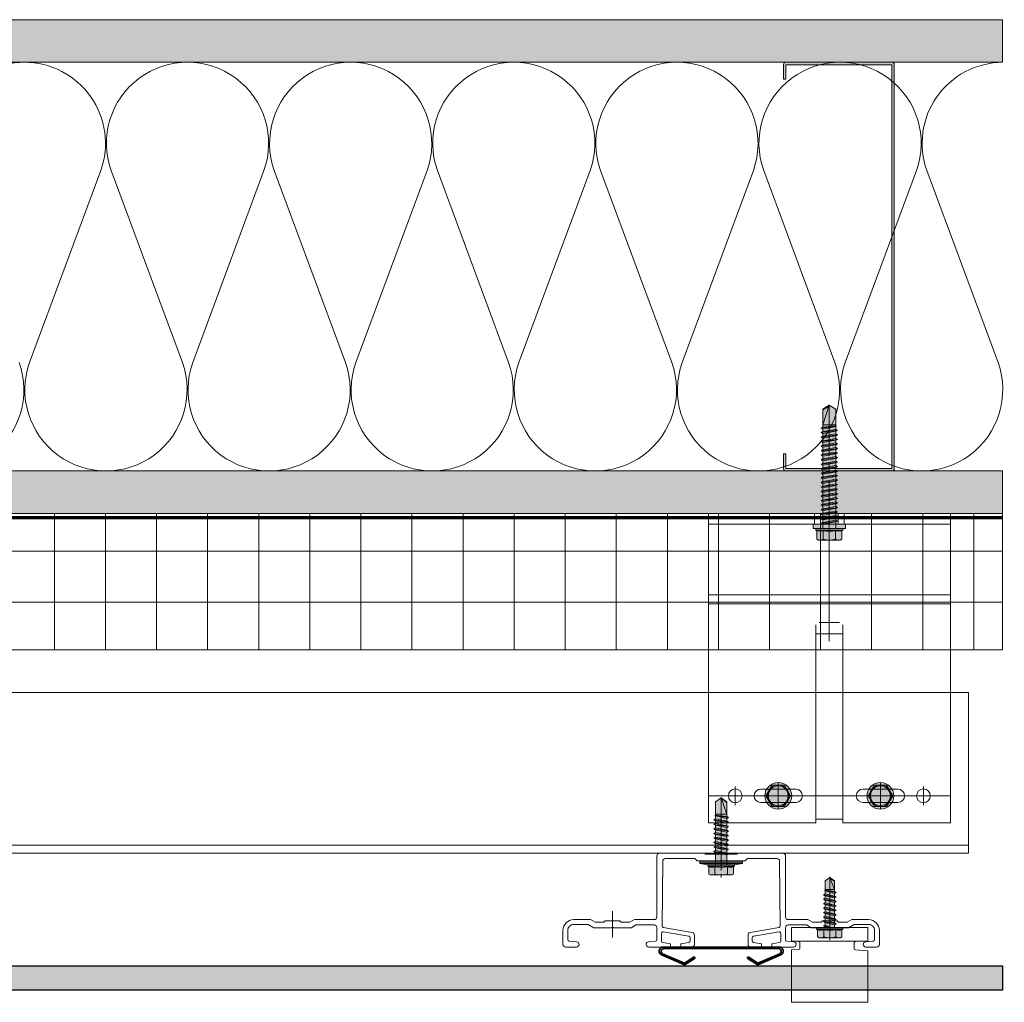
# Model space of a CAD drawing. Units: inches. Extents: x -661 to 522, y -265 to 291.
# Drawn here: x 116 to 131, y -12 to 2 of the extents above; entities that cross this region are included whole.
import ezdxf

# ---------------------------------------------------------------- set-up
doc = ezdxf.new("R2010")
doc.units = ezdxf.units.IN
doc.header["$MEASUREMENT"] = 0
for name, pattern in [('ACAD_ISO02W100', [15, 12, -3]), ('HIDDEN2', [0.1875, 0.125, -0.0625]), ('MITTE2', [28.575, 19.05, -3.175, 3.175, -3.175])]:
    doc.linetypes.add(name, pattern=pattern)
for name, color, linetype, lineweight in [('A-DETL', 3, 'Continuous', 5), ('A-DETL-GENF', 3, 'Continuous', 5), ('A-DETL-INSL', 8, 'Continuous', 5), ('A-ext-insulation', 252, 'Continuous', 5), ('A-WALL', 2, 'Continuous', 5), ('Allface-Accessories', 200, 'Continuous', 9), ('Allface-Alu-Profiles', 7, 'Continuous', 9), ('Allface-Alu-Profiles-hidden', 253, 'ACAD_ISO02W100', 9), ('Allface-Centerlines', 1, 'MITTE2', 9), ('Allface-Dimension', 94, 'Continuous', 9), ('Allface-Hatch', 121, 'Continuous', 9), ('Allface-Press profile', 7, 'Continuous', 35), ('barrier', 1, 'HIDDEN2', 5), ('Cladding', 190, 'Continuous', 30), ('HATCH', 8, 'Continuous', 5), ('hatch elevation', 190, 'Continuous', 30), ('I-WALL', 2, 'Continuous', 5)]:
    doc.layers.add(name, color=color, linetype=linetype, lineweight=lineweight)
doc.styles.add('Allface-dwg', font='arial.ttf')
pattern_1 = [(37.5, (3851.5393, -2440.03933), (-0.01574834, 0.481705942), [0, -0.38, 0, -0.425, 0, -0.40625]), (7.5, (3851.5393, -2440.03933), (0.44244418, 0.70553652), [0, -0.205, 0, -0.3425, 0, -0.13125]), (327.5, (3851.2318, -2440.03933), (0.778535465, 0.001414763), [0, -0.125, 0, -0.45, 0, -0.5875]), (317.5, (3851.2318, -2440.03933), (0.75153165, 0.21941889), [0, -0.0625, 0, -0.295, 0, -0.3375])]

# ---------------------------------------------------------------- blocks, each defined once
blk = doc.blocks.new('C Studs-Section - 6_-V30-Detail 106')
at = {"layer": 'A-DETL-GENF', "transparency": 33554559}
h = blk.add_hatch(color=256, dxfattribs=at)
h.dxf.hatch_style = 1
edge = h.paths.add_edge_path()
edge.add_line((-807.598, 418.721), (-809.16, 418.721))
edge.add_arc((-809.16, 418.69), 0.0313, 90, 180)
edge.add_line((-809.191, 418.69), (-809.191, 418.471))
edge.add_line((-809.191, 418.471), (-809.156, 418.471))
edge.add_line((-809.156, 418.471), (-809.156, 418.686))
edge.add_line((-809.156, 418.686), (-807.601, 418.686))
edge.add_line((-807.601, 418.686), (-807.601, 412.756))
edge.add_line((-807.601, 412.756), (-809.156, 412.756))
edge.add_line((-809.156, 412.756), (-809.156, 412.971))
edge.add_line((-809.156, 412.971), (-809.191, 412.971))
edge.add_line((-809.191, 412.971), (-809.191, 412.752))
edge.add_arc((-809.16, 412.752), 0.0313, 180, 270)
edge.add_line((-809.16, 412.721), (-807.598, 412.721))
edge.add_arc((-807.598, 412.752), 0.0313, 270, 360)
edge.add_line((-807.566, 412.752), (-807.566, 418.69))
edge.add_arc((-807.598, 418.69), 0.0312, 0, 90)
at = {"layer": 'A-DETL-GENF'}
blk.add_lwpolyline([(-807.598, 418.721), (-809.16, 418.721, 0.414214), (-809.191, 418.69), (-809.191, 418.471), (-809.156, 418.471), (-809.156, 418.686), (-807.601, 418.686), (-807.601, 412.756), (-809.156, 412.756), (-809.156, 412.971), (-809.191, 412.971), (-809.191, 412.752, 0.414214), (-809.16, 412.721), (-807.598, 412.721, 0.414214), (-807.566, 412.752), (-807.566, 418.69, 0.414214)], format="xyb", close=True, dxfattribs=at)
blk = doc.blocks.new('*U92')
at = {"layer": 'Allface-Alu-Profiles'}
for p, q in [((-44.507, 2.36), (-3.646, 2.36)), ((-44.507, 2.36), (-44.507, 0)), ((-44.507, 0), (-3.646, 0))]:
    blk.add_line(p, q, dxfattribs=at)
at = {"layer": 'Allface-Alu-Profiles-hidden', "linetype": 'Continuous'}
blk.add_line((-44.507, 0.12), (-3.646, 0.12), dxfattribs=at)
blk = doc.blocks.new('SLS60x46_fv')
at = {"transparency": 33554483}
h = blk.add_hatch(color=250, dxfattribs=at)
h.dxf.hatch_style = 1
h.paths.add_polyline_path([(-306.61, 157.79), (-307.18, 158.12), (-315.27, 158.12), (-315.85, 157.79), (-315.85, 154.62), (-316.23, 154.37), (-316.23, 153.82), (-317.23, 153.82), (-317.23, 152.22), (-313.62, 152.22), (-313.62, 151.37), (-314.22, 151.02), (-313.62, 150.67), (-313.62, 149.67), (-314.22, 149.33), (-313.62, 148.98), (-313.62, 147.98), (-314.22, 147.63), (-313.62, 147.29), (-313.62, 146.29), (-314.22, 145.94), (-313.62, 145.59), (-313.62, 144.59), (-314.22, 144.25), (-313.62, 143.9), (-313.62, 142.9), (-314.22, 142.56), (-313.62, 142.21), (-313.62, 141.21), (-314.22, 140.86), (-313.62, 140.52), (-313.62, 139.52), (-314.22, 139.17), (-313.62, 138.82), (-313.62, 137.82), (-314.22, 137.48), (-313.62, 137.13), (-313.62, 136.13), (-314.22, 135.78), (-313.62, 135.44), (-313.62, 134.44), (-314.22, 134.09), (-313.62, 133.75), (-313.62, 132.75), (-314.22, 132.4), (-313.62, 132.05), (-313.62, 131.05), (-314.22, 130.71), (-313.62, 130.36), (-313.62, 129.36), (-314.22, 129.01), (-313.62, 128.67), (-313.62, 127.67), (-314.22, 127.32), (-313.62, 126.97), (-313.62, 125.97), (-314.22, 125.63), (-313.62, 125.28), (-313.62, 124.28), (-314.22, 123.93), (-313.62, 123.59), (-313.62, 122.59), (-314.22, 122.24), (-313.62, 121.9), (-313.62, 120.9), (-314.22, 120.55), (-313.62, 120.2), (-313.62, 119.2), (-314.22, 118.86), (-313.62, 118.51), (-313.62, 117.51), (-314.22, 117.16), (-313.62, 116.82), (-313.62, 115.75), (-313.83, 115.63), (-313.62, 115.51), (-313.62, 115.2), (-313.62, 109.31), (-311.23, 107.82), (-308.82, 109.31), (-308.82, 116.05), (-308.22, 116.4), (-308.82, 116.74), (-308.82, 117.66), (-308.22, 118.01), (-308.82, 118.36), (-308.82, 119.36), (-308.22, 119.7), (-308.82, 120.05), (-308.82, 121.05), (-308.22, 121.4), (-308.82, 121.74), (-308.82, 122.74), (-308.22, 123.09), (-308.82, 123.43), (-308.82, 124.43), (-308.22, 124.78), (-308.82, 125.13), (-308.82, 126.13), (-308.22, 126.47), (-308.82, 126.82), (-308.82, 127.82), (-308.22, 128.17), (-308.82, 128.51), (-308.82, 129.51), (-308.22, 129.86), (-308.82, 130.21), (-308.82, 131.21), (-308.22, 131.55), (-308.82, 131.9), (-308.82, 132.9), (-308.22, 133.25), (-308.82, 133.59), (-308.82, 134.59), (-308.22, 134.94), (-308.82, 135.28), (-308.82, 136.28), (-308.22, 136.63), (-308.82, 136.98), (-308.82, 137.98), (-308.22, 138.32), (-308.82, 138.67), (-308.82, 139.67), (-308.22, 140.02), (-308.82, 140.36), (-308.82, 141.36), (-308.22, 141.71), (-308.82, 142.06), (-308.82, 143.06), (-308.22, 143.4), (-308.82, 143.75), (-308.82, 144.75), (-308.22, 145.09), (-308.82, 145.44), (-308.82, 146.44), (-308.22, 146.79), (-308.82, 147.13), (-308.82, 148.13), (-308.22, 148.48), (-308.82, 148.83), (-308.82, 149.83), (-308.22, 150.17), (-308.82, 150.52), (-308.82, 151.52), (-308.22, 151.87), (-308.83, 152.22), (-305.23, 152.22), (-305.23, 153.82), (-306.23, 153.82), (-306.23, 154.37), (-306.61, 154.62)])
for p, q in [((-315.85, 157.79), (-315.27, 158.12)), ((-315.27, 158.12), (-307.18, 158.12)), ((-306.61, 157.79), (-307.18, 158.12)), ((-316.23, 154.37), (-315.85, 154.62)), ((-316.23, 154.37), (-306.23, 154.37)), ((-316.23, 153.82), (-316.23, 154.37)), ((-315.85, 154.62), (-315.85, 157.79)), ((-313.54, 154.62), (-313.54, 157.79)), ((-308.92, 154.62), (-308.92, 157.79)), ((-308.92, 154.62), (-308.92, 157.59)), ((-306.61, 154.62), (-306.61, 157.79)), ((-306.61, 154.62), (-306.61, 157.59)), ((-306.23, 154.37), (-306.61, 154.62)), ((-306.23, 153.82), (-306.23, 154.37)), ((-316.23, 153.82), (-306.23, 153.82)), ((-314.22, 151.02), (-308.22, 151.87)), ((-313.62, 151.37), (-314.22, 151.02)), ((-314.22, 151.02), (-313.62, 150.67)), ((-313.62, 151.37), (-313.62, 153.82)), ((-313.62, 151.37), (-308.82, 152.21)), ((-313.62, 150.67), (-308.82, 151.52)), ((-313.62, 149.67), (-313.62, 150.67)), ((-308.82, 152.21), (-308.82, 153.82)), ((-308.82, 152.21), (-308.22, 151.87)), ((-308.22, 151.87), (-308.82, 151.52)), ((-308.82, 150.52), (-308.82, 151.52)), ((-314.22, 149.33), (-308.22, 150.17)), ((-313.62, 149.67), (-314.22, 149.33)), ((-314.22, 149.33), (-313.62, 148.98)), ((-314.22, 147.63), (-308.22, 148.48)), ((-313.62, 147.98), (-314.22, 147.63)), ((-314.22, 147.63), (-313.62, 147.29)), ((-313.62, 149.67), (-308.82, 150.52)), ((-313.62, 148.98), (-308.82, 149.83)), ((-313.62, 147.98), (-313.62, 148.98)), ((-313.62, 147.98), (-308.82, 148.83)), ((-313.62, 147.29), (-308.82, 148.13)), ((-313.62, 146.29), (-313.62, 147.29)), ((-313.62, 146.29), (-308.82, 147.13)), ((-308.82, 150.52), (-308.22, 150.17)), ((-308.22, 150.17), (-308.82, 149.83)), ((-308.82, 148.83), (-308.82, 149.83)), ((-308.82, 148.83), (-308.22, 148.48)), ((-308.22, 148.48), (-308.82, 148.13)), ((-308.82, 147.13), (-308.82, 148.13)), ((-308.82, 147.13), (-308.22, 146.79)), ((-314.22, 145.94), (-308.22, 146.79)), ((-313.62, 146.29), (-314.22, 145.94)), ((-314.22, 145.94), (-313.62, 145.59)), ((-314.22, 144.25), (-308.22, 145.09)), ((-313.62, 144.59), (-314.22, 144.25)), ((-314.22, 144.25), (-313.62, 143.9)), ((-314.22, 142.56), (-308.22, 143.4)), ((-313.62, 145.59), (-308.82, 146.44)), ((-313.62, 144.59), (-313.62, 145.59)), ((-313.62, 144.59), (-308.82, 145.44)), ((-313.62, 143.9), (-308.82, 144.75)), ((-313.62, 142.9), (-313.62, 143.9)), ((-313.62, 142.9), (-308.82, 143.75)), ((-308.22, 146.79), (-308.82, 146.44)), ((-308.82, 145.44), (-308.82, 146.44)), ((-308.82, 145.44), (-308.22, 145.09)), ((-308.22, 145.09), (-308.82, 144.75)), ((-308.82, 143.75), (-308.82, 144.75)), ((-308.82, 143.75), (-308.22, 143.4)), ((-308.22, 143.4), (-308.82, 143.06)), ((-313.62, 142.9), (-314.22, 142.56)), ((-314.22, 142.56), (-313.62, 142.21)), ((-314.22, 140.86), (-308.22, 141.71)), ((-313.62, 141.21), (-314.22, 140.86)), ((-314.22, 140.86), (-313.62, 140.52)), ((-314.22, 139.17), (-308.22, 140.02)), ((-313.62, 142.21), (-308.82, 143.06)), ((-313.62, 141.21), (-313.62, 142.21)), ((-313.62, 141.21), (-308.82, 142.06)), ((-313.62, 140.52), (-308.82, 141.36)), ((-313.62, 139.52), (-313.62, 140.52)), ((-313.62, 139.52), (-308.82, 140.36)), ((-313.62, 138.82), (-308.82, 139.67)), ((-308.82, 142.06), (-308.82, 143.06)), ((-308.82, 142.06), (-308.22, 141.71)), ((-308.22, 141.71), (-308.82, 141.36)), ((-308.82, 140.36), (-308.82, 141.36)), ((-308.82, 140.36), (-308.22, 140.02)), ((-308.22, 140.02), (-308.82, 139.67)), ((-308.82, 138.67), (-308.82, 139.67)), ((-313.62, 139.52), (-314.22, 139.17)), ((-314.22, 139.17), (-313.62, 138.82)), ((-314.22, 137.48), (-308.22, 138.32)), ((-314.22, 137.48), (-313.62, 137.82)), ((-313.62, 137.13), (-314.22, 137.48)), ((-314.22, 135.78), (-308.22, 136.63)), ((-313.62, 136.13), (-314.22, 135.78)), ((-313.62, 137.82), (-313.62, 138.82)), ((-313.62, 137.82), (-308.82, 138.67)), ((-313.62, 137.13), (-308.82, 137.98)), ((-313.62, 137.13), (-313.62, 136.13)), ((-313.62, 136.13), (-308.82, 136.98)), ((-313.62, 135.44), (-308.82, 136.28)), ((-308.22, 138.32), (-308.82, 138.67)), ((-308.82, 137.98), (-308.22, 138.32)), ((-308.82, 136.98), (-308.82, 137.98)), ((-308.82, 136.98), (-308.22, 136.63)), ((-308.22, 136.63), (-308.82, 136.28)), ((-308.82, 135.28), (-308.82, 136.28)), ((-314.22, 135.78), (-313.62, 135.44)), ((-314.22, 134.09), (-308.22, 134.94)), ((-314.22, 134.09), (-313.62, 134.44)), ((-313.62, 133.75), (-314.22, 134.09)), ((-314.22, 132.4), (-308.22, 133.25)), ((-313.62, 132.75), (-314.22, 132.4)), ((-314.22, 132.4), (-313.62, 132.05)), ((-313.62, 134.44), (-313.62, 135.44)), ((-313.62, 134.44), (-308.82, 135.28)), ((-313.62, 133.75), (-308.82, 134.59)), ((-313.62, 132.75), (-313.62, 133.75)), ((-313.62, 132.75), (-308.82, 133.59)), ((-313.62, 132.05), (-308.82, 132.9)), ((-308.22, 134.94), (-308.82, 135.28)), ((-308.82, 134.59), (-308.22, 134.94)), ((-308.82, 133.59), (-308.82, 134.59)), ((-308.82, 133.59), (-308.22, 133.25)), ((-308.22, 133.25), (-308.82, 132.9)), ((-308.82, 131.9), (-308.82, 132.9)), ((-314.22, 130.71), (-308.22, 131.55)), ((-314.22, 130.71), (-313.62, 131.05)), ((-313.62, 130.36), (-314.22, 130.71)), ((-314.22, 129.01), (-308.22, 129.86)), ((-313.62, 129.36), (-314.22, 129.01)), ((-314.22, 129.01), (-313.62, 128.67)), ((-313.62, 131.05), (-313.62, 132.05)), ((-313.62, 131.05), (-308.82, 131.9)), ((-313.62, 130.36), (-308.82, 131.21)), ((-313.62, 129.36), (-313.62, 130.36)), ((-313.62, 129.36), (-308.82, 130.21)), ((-313.62, 128.67), (-308.82, 129.51)), ((-313.62, 127.67), (-313.62, 128.67)), ((-308.22, 131.55), (-308.82, 131.9)), ((-308.82, 131.21), (-308.22, 131.55)), ((-308.82, 130.21), (-308.82, 131.21)), ((-308.82, 130.21), (-308.22, 129.86)), ((-308.22, 129.86), (-308.82, 129.51)), ((-308.82, 128.51), (-308.82, 129.51)), ((-314.22, 127.32), (-308.22, 128.17)), ((-314.22, 127.32), (-313.62, 127.67)), ((-313.62, 126.97), (-314.22, 127.32)), ((-314.22, 125.63), (-308.22, 126.47)), ((-313.62, 125.97), (-314.22, 125.63)), ((-314.22, 125.63), (-313.62, 125.28)), ((-313.62, 127.67), (-308.82, 128.51)), ((-313.62, 126.97), (-308.82, 127.82)), ((-313.62, 126.97), (-313.62, 125.97)), ((-313.62, 125.97), (-308.82, 126.82)), ((-313.62, 125.28), (-308.82, 126.13)), ((-313.62, 124.28), (-313.62, 125.28)), ((-313.62, 124.28), (-308.82, 125.13)), ((-308.22, 128.17), (-308.82, 128.51)), ((-308.82, 127.82), (-308.22, 128.17)), ((-308.82, 126.82), (-308.82, 127.82)), ((-308.82, 126.82), (-308.22, 126.47)), ((-308.22, 126.47), (-308.82, 126.13)), ((-308.82, 125.13), (-308.82, 126.13)), ((-308.22, 124.78), (-308.82, 125.13)), ((-314.22, 123.93), (-308.22, 124.78)), ((-314.22, 123.93), (-313.62, 124.28)), ((-313.62, 123.59), (-314.22, 123.93)), ((-314.22, 122.24), (-308.22, 123.09)), ((-313.62, 122.59), (-314.22, 122.24)), ((-314.22, 122.24), (-313.62, 121.9)), ((-314.22, 120.55), (-308.22, 121.4)), ((-313.62, 123.59), (-308.82, 124.43)), ((-313.62, 122.59), (-313.62, 123.59)), ((-313.62, 122.59), (-308.82, 123.43)), ((-313.62, 121.9), (-308.82, 122.74)), ((-313.62, 120.9), (-313.62, 121.9)), ((-313.62, 120.9), (-308.82, 121.74)), ((-308.82, 124.43), (-308.22, 124.78)), ((-308.82, 123.43), (-308.82, 124.43)), ((-308.82, 123.43), (-308.22, 123.09)), ((-308.22, 123.09), (-308.82, 122.74)), ((-308.82, 121.74), (-308.82, 122.74)), ((-308.82, 121.74), (-308.22, 121.4)), ((-308.22, 121.4), (-308.82, 121.05)), ((-313.62, 120.9), (-314.22, 120.55)), ((-314.22, 120.55), (-313.62, 120.2)), ((-314.22, 118.86), (-308.22, 119.7)), ((-314.22, 118.86), (-313.62, 119.2)), ((-313.62, 118.51), (-314.22, 118.86)), ((-314.22, 117.16), (-308.22, 118.01)), ((-313.62, 120.2), (-308.82, 121.05)), ((-313.62, 119.2), (-313.62, 120.2)), ((-313.62, 119.2), (-308.82, 120.05)), ((-313.62, 118.51), (-308.82, 119.36)), ((-313.62, 117.51), (-313.62, 118.51)), ((-313.62, 117.51), (-308.82, 118.36)), ((-313.62, 116.82), (-308.82, 117.66)), ((-308.82, 120.05), (-308.82, 121.05)), ((-308.22, 119.7), (-308.82, 120.05)), ((-308.82, 119.36), (-308.22, 119.7)), ((-308.82, 118.36), (-308.82, 119.36)), ((-308.82, 118.36), (-308.22, 118.01)), ((-308.22, 118.01), (-308.82, 117.66)), ((-308.82, 116.74), (-308.82, 117.66)), ((-313.62, 117.51), (-314.22, 117.16)), ((-314.22, 117.16), (-313.62, 116.82)), ((-313.83, 115.63), (-308.22, 116.4)), ((-313.62, 115.75), (-313.83, 115.63)), ((-313.83, 115.63), (-313.62, 115.51)), ((-313.62, 115.75), (-313.62, 116.82)), ((-313.62, 115.75), (-308.82, 116.74)), ((-313.62, 115.51), (-308.82, 116.05)), ((-313.62, 115.2), (-313.62, 115.51)), ((-313.62, 109.31), (-313.62, 115.2)), ((-308.82, 115.2), (-313.62, 115.2)), ((-311.23, 107.82), (-308.82, 115.2)), ((-308.22, 116.4), (-308.82, 116.74)), ((-308.82, 116.05), (-308.22, 116.4)), ((-308.82, 109.31), (-308.82, 116.05)), ((-311.23, 107.82), (-313.62, 109.31)), ((-311.23, 107.82), (-308.82, 109.31)), ((-311.11, 108.14), (-308.82, 109.55))]:
    blk.add_line(p, q)
blk.add_lwpolyline([(-305.23, 152.22), (-317.23, 152.22), (-317.23, 153.82), (-305.23, 153.82)], close=True)
for centre, radius, start, end in [((-314.69, 155.92), 2.2, 58.2882, 121.7118), ((-311.23, 149.86), 8.25, 73.7496, 106.2504), ((-307.76, 155.92), 2.2, 58.2882, 121.7118), ((-314.69, 149.72), 5.03, 76.7228, 103.2772), ((-311.23, 139.46), 15.33, 81.3353, 98.6647), ((-307.76, 149.72), 5.03, 76.7228, 103.2772)]:
    blk.add_arc(centre, radius, start, end)
at = {"layer": 'Allface-Centerlines'}
blk.add_line((-311.23, 107.62), (-311.23, 159.12), dxfattribs=at)
at = {"layer": 'Allface-Dimension', "style": 'Allface-dwg'}
blk.add_attdef('DIMENSION', (-315.43, 155.32), '', height=1.5, dxfattribs=at)
blk = doc.blocks.new('*U124')
for p, q in [((0, 3.553), (2.627, 3.553)), ((0, 1.776), (0, 3.553)), ((0.158, 1.776), (0.158, 3.553)), ((1.325, 0), (1.325, 3.553)), ((1.601, 1.626), (1.601, 1.927)), ((4.485, 1.974), (1.632, 1.974)), ((4.539, 1.974), (4.485, 1.974)), ((4.485, 1.579), (4.485, 1.974)), ((0, 0), (0, 1.776)), ((0.158, 0), (0.158, 1.776)), ((4.485, 1.579), (1.632, 1.579)), ((4.539, 1.579), (4.485, 1.579)), ((2.627, 0), (0, 0))]:
    blk.add_line(p, q)
at = {"color": 8}
for p, q in [((1.194, 0), (1.194, 3.553)), ((1.825, 3.553), (4.539, 3.553)), ((4.539, 3.553), (4.539, 1.974)), ((0, 1.993), (0.158, 1.993)), ((0, 1.905), (0.158, 1.905)), ((0, 1.648), (0.158, 1.648)), ((0, 1.559), (0.158, 1.559)), ((4.539, 1.579), (4.539, 0)), ((4.539, 0), (1.825, 0))]:
    blk.add_line(p, q, dxfattribs=at)
for points in [[(4.243, 2.27), (4.243, 2.783, 1), (4.046, 2.783), (4.046, 2.27, 1)], [(4.243, 0.77), (4.243, 1.283, 1), (4.046, 1.283), (4.046, 0.77, 1)]]:
    blk.add_lwpolyline(points, format="xyb", close=True, dxfattribs=at)
for centre in [(4.145, 3.158), (4.145, 0.395)]:
    blk.add_circle(centre, 0.101, dxfattribs=at)
at = {"layer": 'Allface-Centerlines'}
for p, q in [((4.145, 3.553), (4.145, 0)), ((4.007, 3.158), (4.283, 3.158)), ((4.007, 2.526), (4.283, 2.526)), ((1.873, 1.776), (-0.313, 1.776)), ((4.007, 1.026), (4.283, 1.026)), ((4.007, 0.395), (4.283, 0.395))]:
    blk.add_line(p, q, dxfattribs=at)
at = {"layer": 'Allface-Hatch'}
blk.add_line((1.765, 1.579), (1.765, 1.974), dxfattribs=at)
at = {"layer": 'Allface-Accessories', "xscale": 0.03937, "yscale": 0.03937, "zscale": 0.03937, "rotation": 270}
blk.add_blockref('SLS60x46_fv', (-5.835, -10.477), dxfattribs=at)
blk = doc.blocks.new('SLS48x16_DIN7976_tv')
at = {"transparency": 33554585}
h = blk.add_hatch(color=251, dxfattribs=at)
h.dxf.hatch_style = 1
edge = h.paths.add_edge_path()
edge.add_arc((0, 0), 5, 0, 360)
blk.add_lwpolyline([(-2.31, 4), (-4.62, 0), (-2.31, -4), (2.31, -4), (4.62, 0), (2.31, 4)], close=True)
for radius in [5, 4, 3.7]:
    blk.add_circle((0, 0), radius)
at = {"layer": 'Allface-Centerlines'}
for p, q in [((0, 5), (0, -5)), ((-5, 0), (5, 0))]:
    blk.add_line(p, q, dxfattribs=at)
at = {"layer": 'Allface-Dimension', "style": 'Allface-dwg'}
blk.add_attdef('DIMENSION', (-3.41, 0.45), '', height=1.5, dxfattribs=at)
blk = doc.blocks.new('Terra 5 T-Profile Top')
at = {"layer": 'Allface-Alu-Profiles'}
blk.add_lwpolyline([(-0.764, -1.366), (-1.063, -1.366), (-0.764, -1.366, 0.414214), (-0.744, -1.346), (-0.744, -1.326, 0.36397), (-0.751, -1.318), (-0.858, -1.299, -0.36397), (-0.874, -1.279), (-0.874, -1.16, -0.466308), (-0.851, -1.141), (-0.473, -1.207, -0.36397), (-0.457, -1.227), (-0.457, -1.278, -0.36397), (-0.473, -1.297), (-0.588, -1.318, 0.36397), (-0.594, -1.326), (-0.594, -1.346, 0.414214), (-0.575, -1.366), (-0.433, -1.366, 0.414214), (-0.394, -1.327), (-0.394, -1.19, 0.36397), (-0.426, -1.151), (-0.851, -1.077, -0.366701), (-0.867, -1.057), (-0.858, -0.106, -0.414214), (-0.819, -0.067), (-0.386, -0.067), (-0.354, -0.098), (-0.01, -0.098, -0.816497), (0.01, -0.098), (0.354, -0.098), (0.386, -0.067), (0.819, -0.067, -0.414214), (0.858, -0.106), (0.867, -1.057, -0.366701), (0.851, -1.077), (0.426, -1.151, 0.36397), (0.394, -1.19), (0.394, -1.327, 0.414214), (0.433, -1.366), (0.575, -1.366, 0.414214), (0.594, -1.346), (0.594, -1.326, 0.36397), (0.588, -1.318), (0.473, -1.297, -0.36397), (0.457, -1.278), (0.457, -1.227, -0.36397), (0.473, -1.207), (0.851, -1.141, -0.466308), (0.874, -1.16), (0.874, -1.279, -0.36397), (0.858, -1.299), (0.751, -1.318, 0.36397), (0.744, -1.326), (0.744, -1.346, 0.414214), (0.764, -1.366), (1.063, -1.366, 0.957292), (1.066, -1.288), (0.963, -1.278, -0.388879), (0.945, -1.259), (0.945, -1.081, -0.414214), (0.984, -1.041), (1.251, -1.041), (1.319, -1.081), (1.585, -1.081, -0.816497), (1.604, -1.081), (1.87, -1.081), (1.952, -1.033), (2.165, -1.033, -0.414214), (2.252, -1.12), (2.252, -1.258, -0.388879), (2.234, -1.278), (2.123, -1.288, 0.957292), (2.126, -1.366), (2.283, -1.366, 0.414214), (2.323, -1.327), (2.323, -1.12, 0.414214), (2.165, -0.963), (1.917, -0.963), (1.849, -1.002), (1.722, -1.002), (1.703, -0.982), (1.486, -0.982), (1.467, -1.002), (1.34, -1.002), (1.272, -0.963), (0.984, -0.963, -0.414214), (0.945, -0.923), (0.945, -0.028, 0.414214), (0.906, 0.012), (0.236, 0.012), (0.236, 0), (-0.236, 0), (-0.236, 0.012), (-0.906, 0.012, 0.414214), (-0.945, -0.028), (-0.945, -0.923, -0.414214), (-0.984, -0.963), (-1.272, -0.963), (-1.34, -1.002), (-1.467, -1.002), (-1.486, -0.982), (-1.703, -0.982), (-1.722, -1.002), (-1.849, -1.002), (-1.917, -0.963), (-2.165, -0.963, 0.414214), (-2.323, -1.12), (-2.323, -1.327, 0.414214), (-2.283, -1.366), (-2.126, -1.366, 0.957292), (-2.123, -1.288), (-2.234, -1.278, -0.388879), (-2.252, -1.258), (-2.252, -1.12, -0.414214), (-2.165, -1.033), (-1.952, -1.033), (-1.87, -1.081), (-1.604, -1.081, -0.816497), (-1.585, -1.081), (-1.319, -1.081), (-1.251, -1.041), (-0.984, -1.041, -0.414214), (-0.945, -1.081), (-0.945, -1.259, -0.388879), (-0.963, -1.278), (-1.066, -1.288, 0.957292), (-1.063, -1.366)], format="xyb", dxfattribs=at)
at = {"layer": 'Allface-Centerlines'}
for p, q in [((0, -0.244), (0, 0.146)), ((-1.594, -1.226), (-1.594, -0.837)), ((1.594, -1.226), (1.594, -0.837))]:
    blk.add_line(p, q, dxfattribs=at)
blk = doc.blocks.new('SLS48x19_bohr_fv')
at = {"transparency": 33554483}
h = blk.add_hatch(color=251, dxfattribs=at)
h.dxf.hatch_style = 1
h.paths.add_polyline_path([(1.81, 0), (5, 0), (5, 0.56), (4.62, 0.8), (4.62, 3.47), (4.05, 3.8), (-4.05, 3.8), (-4.62, 3.47), (-4.62, 0.8), (-5, 0.56), (-5, 0), (-1.79, 0), (-1.79, -0.26), (-2.39, -0.61), (-1.79, -0.96), (-1.79, -1.96), (-2.39, -2.3), (-1.79, -2.65), (-1.79, -3.65), (-2.39, -4), (-1.79, -4.34), (-1.79, -5.34), (-2.39, -5.69), (-1.79, -6.04), (-1.79, -7.04), (-2.39, -7.38), (-1.79, -7.73), (-1.79, -8.73), (-2.39, -9.07), (-1.79, -9.42), (-1.79, -10.42), (-2.39, -10.77), (-1.79, -11.11), (-1.79, -12.11), (-2.39, -12.46), (-1.79, -12.81), (-1.79, -13.95), (-2, -14.07), (-1.79, -14.2), (-1.79, -14.5), (-1.79, -17.8), (0, -19), (1.81, -17.8), (1.81, -13.65), (2.41, -13.31), (1.81, -12.96), (1.81, -11.96), (2.41, -11.61), (1.81, -11.27), (1.81, -10.27), (2.41, -9.92), (1.81, -9.57), (1.81, -8.57), (2.41, -8.23), (1.81, -7.88), (1.81, -6.88), (2.41, -6.54), (1.81, -6.19), (1.81, -5.19), (2.41, -4.84), (1.81, -4.5), (1.81, -3.5), (2.41, -3.15), (1.81, -2.8), (1.81, -1.8), (2.41, -1.46), (1.81, -1.11)])
for p, q in [((-4.62, 3.47), (-4.05, 3.8)), ((-4.05, 3.8), (4.05, 3.8)), ((4.62, 3.47), (4.05, 3.8)), ((-5, 0.56), (-4.62, 0.8)), ((-5, 0.56), (5, 0.56)), ((-5, 0), (-5, 0.56)), ((-5, 0), (5, 0)), ((-4.62, 0.8), (-4.62, 3.47)), ((-2.31, 0.8), (-2.31, 3.47)), ((2.31, 0.8), (2.31, 3.47)), ((2.31, 0.8), (2.31, 3.27)), ((4.62, 0.8), (4.62, 3.47)), ((4.62, 0.8), (4.62, 3.27)), ((5, 0.56), (4.62, 0.8)), ((5, 0), (5, 0.56)), ((-2.39, -0.61), (0.01, -0.18)), ((-2.39, -0.61), (-1.79, -0.26)), ((-1.79, -0.96), (-2.39, -0.61)), ((-2.39, -2.3), (2.41, -1.46)), ((-1.79, -1.96), (-2.39, -2.3)), ((-2.39, -2.3), (-1.79, -2.65)), ((-2.39, -4), (2.41, -3.15)), ((-2.39, -4), (-1.79, -3.65)), ((-1.79, -0.26), (-1.79, 0)), ((-1.79, -0.26), (0.01, -0.18)), ((-1.79, -0.96), (0.01, -0.18)), ((-1.79, -1.96), (-1.79, -0.96)), ((-1.79, -1.96), (1.81, -1.11)), ((-1.79, -2.65), (1.81, -1.8)), ((-1.79, -3.65), (-1.79, -2.65)), ((-1.79, -3.65), (1.81, -2.8)), ((-1.79, -4.34), (1.81, -3.5)), ((1.81, -1.11), (1.81, 0)), ((1.81, -1.11), (2.41, -1.46)), ((2.41, -1.46), (1.81, -1.8)), ((1.81, -2.8), (1.81, -1.8)), ((2.41, -3.15), (1.81, -2.8)), ((1.81, -3.5), (2.41, -3.15)), ((1.81, -4.5), (1.81, -3.5)), ((-1.79, -4.34), (-2.39, -4)), ((-2.39, -5.69), (2.41, -4.84)), ((-1.79, -5.34), (-2.39, -5.69)), ((-2.39, -5.69), (-1.79, -6.04)), ((-2.39, -7.38), (2.41, -6.54)), ((-2.39, -7.38), (-1.79, -7.04)), ((-1.79, -7.73), (-2.39, -7.38)), ((-1.79, -4.34), (-1.79, -5.34)), ((-1.79, -5.34), (1.81, -4.5)), ((-1.79, -6.04), (1.81, -5.19)), ((-1.79, -7.04), (-1.79, -6.04)), ((-1.79, -7.04), (1.81, -6.19)), ((-1.79, -7.73), (1.81, -6.88)), ((1.81, -4.5), (2.41, -4.84)), ((2.41, -4.84), (1.81, -5.19)), ((1.81, -6.19), (1.81, -5.19)), ((2.41, -6.54), (1.81, -6.19)), ((1.81, -6.88), (2.41, -6.54)), ((1.81, -7.88), (1.81, -6.88)), ((-2.39, -9.07), (2.41, -8.23)), ((-1.79, -8.73), (-2.39, -9.07)), ((-2.39, -9.07), (-1.79, -9.42)), ((-2.39, -10.77), (2.41, -9.92)), ((-2.39, -10.77), (-1.79, -10.42)), ((-1.79, -11.11), (-2.39, -10.77)), ((-1.79, -8.73), (-1.79, -7.73)), ((-1.79, -8.73), (1.81, -7.88)), ((-1.79, -9.42), (1.81, -8.57)), ((-1.79, -10.42), (-1.79, -9.42)), ((-1.79, -10.42), (1.81, -9.57)), ((-1.79, -11.11), (1.81, -10.27)), ((-1.79, -12.11), (-1.79, -11.11)), ((1.81, -7.88), (2.41, -8.23)), ((2.41, -8.23), (1.81, -8.57)), ((1.81, -9.57), (1.81, -8.57)), ((2.41, -9.92), (1.81, -9.57)), ((1.81, -10.27), (2.41, -9.92)), ((1.81, -11.27), (1.81, -10.27)), ((-2.39, -12.46), (2.41, -11.61)), ((-1.79, -12.11), (-2.39, -12.46)), ((-2.39, -12.46), (-1.79, -12.81)), ((-2, -14.07), (2.41, -13.31)), ((-1.79, -13.95), (-2, -14.07)), ((-2, -14.07), (-1.79, -14.2)), ((-1.79, -12.11), (1.81, -11.27)), ((-1.79, -12.81), (1.81, -11.96)), ((-1.79, -13.95), (-1.79, -12.81)), ((-1.79, -13.95), (1.81, -12.96)), ((-1.79, -14.2), (1.81, -13.65)), ((-1.79, -14.5), (-1.79, -14.2)), ((-1.79, -17.8), (-1.79, -14.5)), ((1.81, -14.5), (-1.79, -14.5)), ((0, -19), (1.81, -14.5)), ((1.81, -11.27), (2.41, -11.61)), ((2.41, -11.61), (1.81, -11.96)), ((1.81, -12.96), (1.81, -11.96)), ((2.41, -13.31), (1.81, -12.96)), ((1.81, -13.65), (2.41, -13.31)), ((1.81, -17.8), (1.81, -13.65)), ((0, -19), (-1.79, -17.8)), ((0, -19), (1.81, -17.8)), ((0.11, -18.68), (1.81, -17.57))]:
    blk.add_line(p, q)
for centre, radius, start, end in [((-3.46, 1.6), 2.2, 58.2882, 121.7118), ((0, -4.45), 8.25, 73.7496, 106.2504), ((3.46, 1.6), 2.2, 58.2882, 121.7118), ((-3.46, -4.09), 5.03, 76.7228, 103.2772), ((0, -14.35), 15.33, 81.3353, 98.6647), ((3.46, -4.09), 5.03, 76.7228, 103.2772)]:
    blk.add_arc(centre, radius, start, end)
at = {"layer": 'Allface-Centerlines'}
blk.add_line((0, -19.2), (0, 4.8), dxfattribs=at)
at = {"layer": 'Allface-Dimension', "style": 'Allface-dwg'}
blk.add_attdef('DIMENSION', (-4.2, 1.51), '', height=1.5, dxfattribs=at)
blk = doc.blocks.new('SSKTB55x25+Di16_fv')
at = {"transparency": 33554585}
h = blk.add_hatch(color=251, dxfattribs=at)
h.dxf.hatch_style = 1
h.paths.add_polyline_path([(4.62, 4.97), (4.05, 5.3), (-4.05, 5.3), (-4.62, 4.97), (-4.62, 2.3), (-5, 2.06), (-5, 1.5), (-8, 1), (-8, 0), (-2.14, 0), (-2.14, -3.07), (-2.74, -3.42), (-2.14, -3.76), (-2.14, -4.76), (-2.74, -5.11), (-2.14, -5.46), (-2.14, -6.46), (-2.74, -6.8), (-2.14, -7.15), (-2.14, -8.15), (-2.74, -8.5), (-2.14, -8.84), (-2.14, -9.84), (-2.74, -10.19), (-2.14, -10.54), (-2.14, -11.54), (-2.74, -11.88), (-2.14, -12.23), (-2.14, -13.23), (-2.74, -13.57), (-2.14, -13.92), (-2.14, -14.92), (-2.74, -15.27), (-2.14, -15.61), (-2.14, -16.76), (-2.35, -16.88), (-2.14, -17), (-2.14, -17.31), (-2.14, -22), (0, -23.5), (2.16, -22), (2.16, -16.46), (2.76, -16.11), (2.16, -15.77), (2.16, -14.77), (2.76, -14.42), (2.16, -14.07), (2.16, -13.07), (2.76, -12.73), (2.16, -12.38), (2.16, -11.38), (2.76, -11.04), (2.16, -10.69), (2.16, -9.69), (2.76, -9.34), (2.16, -9), (2.16, -8), (2.76, -7.65), (2.16, -7.3), (2.16, -6.3), (2.76, -5.96), (2.16, -5.61), (2.16, -4.61), (2.76, -4.26), (2.16, -3.92), (2.16, -2.92), (2.76, -2.57), (2.16, -2.22), (2.16, 0), (8, 0), (8, 1), (5, 1.5), (5, 2.06), (4.62, 2.3)])
for p, q in [((-4.62, 4.97), (-4.05, 5.3)), ((-4.62, 2.3), (-4.62, 4.97)), ((-4.05, 5.3), (4.05, 5.3)), ((-2.31, 2.3), (-2.31, 4.97)), ((2.31, 2.3), (2.31, 4.97)), ((2.31, 2.3), (2.31, 4.77)), ((4.62, 4.97), (4.05, 5.3)), ((4.62, 2.3), (4.62, 4.97)), ((4.62, 2.3), (4.62, 4.77)), ((-8, 1), (-5, 1.5)), ((8, 0.5), (-8, 0.5)), ((-5, 2.06), (-4.62, 2.3)), ((-5, 2.06), (5, 2.06)), ((-5, 1.5), (-5, 2.06)), ((-5, 1.5), (5, 1.5)), ((-2.14, -3.07), (-2.14, 1.5)), ((2.16, -2.22), (2.16, 1.5)), ((5, 2.06), (4.62, 2.3)), ((5, 1.5), (5, 2.06)), ((5, 1.5), (8, 1)), ((-2.74, -3.42), (2.76, -2.57)), ((-2.14, -3.07), (-2.74, -3.42)), ((-2.74, -3.42), (-2.14, -3.76)), ((-2.14, -3.07), (-2.14, -2.07)), ((-2.14, -3.07), (2.16, -2.22)), ((-2.14, -3.76), (2.16, -2.92)), ((2.16, -2.22), (2.76, -2.57)), ((2.76, -2.57), (2.16, -2.92)), ((2.16, -3.92), (2.16, -2.92)), ((-2.74, -5.11), (2.76, -4.26)), ((-2.74, -5.11), (-2.14, -4.76)), ((-2.14, -5.46), (-2.74, -5.11)), ((-2.74, -6.8), (2.76, -5.96)), ((-2.74, -6.8), (-2.14, -6.46)), ((-2.14, -7.15), (-2.74, -6.8)), ((-2.14, -4.76), (-2.14, -3.76)), ((-2.14, -4.76), (2.16, -3.92)), ((-2.14, -5.46), (2.16, -4.61)), ((-2.14, -6.46), (-2.14, -5.46)), ((-2.14, -6.46), (2.16, -5.61)), ((-2.14, -7.15), (2.16, -6.3)), ((-2.14, -8.15), (-2.14, -7.15)), ((-2.14, -8.15), (2.16, -7.3)), ((2.76, -4.26), (2.16, -3.92)), ((2.16, -4.61), (2.76, -4.26)), ((2.16, -5.61), (2.16, -4.61)), ((2.76, -5.96), (2.16, -5.61)), ((2.16, -6.3), (2.76, -5.96)), ((2.16, -7.3), (2.16, -6.3)), ((2.16, -7.3), (2.76, -7.65)), ((-2.74, -8.5), (2.76, -7.65)), ((-2.14, -8.15), (-2.74, -8.5)), ((-2.74, -8.5), (-2.14, -8.84)), ((-2.74, -10.19), (2.76, -9.34)), ((-2.74, -10.19), (-2.14, -9.84)), ((-2.14, -10.54), (-2.74, -10.19)), ((-2.14, -8.84), (2.16, -8)), ((-2.14, -9.84), (-2.14, -8.84)), ((-2.14, -9.84), (2.16, -9)), ((-2.14, -10.54), (2.16, -9.69)), ((-2.14, -11.54), (-2.14, -10.54)), ((-2.14, -11.54), (2.16, -10.69)), ((2.76, -7.65), (2.16, -8)), ((2.16, -9), (2.16, -8)), ((2.76, -9.34), (2.16, -9)), ((2.16, -9.69), (2.76, -9.34)), ((2.16, -10.69), (2.16, -9.69)), ((2.76, -11.04), (2.16, -10.69)), ((-2.74, -11.88), (2.76, -11.04)), ((-2.74, -11.88), (-2.14, -11.54)), ((-2.14, -12.23), (-2.74, -11.88)), ((-2.74, -13.57), (2.76, -12.73)), ((-2.14, -13.23), (-2.74, -13.57)), ((-2.74, -13.57), (-2.14, -13.92)), ((-2.74, -15.27), (2.76, -14.42)), ((-2.14, -12.23), (2.16, -11.38)), ((-2.14, -13.23), (-2.14, -12.23)), ((-2.14, -13.23), (2.16, -12.38)), ((-2.14, -13.92), (2.16, -13.07)), ((-2.14, -14.92), (-2.14, -13.92)), ((-2.14, -14.92), (2.16, -14.07)), ((2.16, -11.38), (2.76, -11.04)), ((2.16, -12.38), (2.16, -11.38)), ((2.16, -12.38), (2.76, -12.73)), ((2.76, -12.73), (2.16, -13.07)), ((2.16, -14.07), (2.16, -13.07)), ((2.76, -14.42), (2.16, -14.07)), ((2.16, -14.77), (2.76, -14.42)), ((-2.74, -15.27), (-2.14, -14.92)), ((-2.14, -15.61), (-2.74, -15.27)), ((-2.35, -16.88), (2.76, -16.11)), ((-2.14, -16.76), (-2.35, -16.88)), ((-2.35, -16.88), (-2.14, -17)), ((-2.14, -15.61), (2.16, -14.77)), ((-2.14, -16.76), (-2.14, -15.61)), ((-2.14, -16.76), (2.16, -15.77)), ((-2.14, -17), (2.16, -16.46)), ((-2.14, -17.31), (-2.14, -17)), ((-2.14, -22), (-2.14, -17.31)), ((2.16, -17.31), (-2.14, -17.31)), ((0, -23.5), (2.16, -17.31)), ((2.16, -15.77), (2.16, -14.77)), ((2.76, -16.11), (2.16, -15.77)), ((2.16, -16.46), (2.76, -16.11)), ((2.16, -22), (2.16, -16.46)), ((0, -23.5), (-2.14, -22)), ((0, -23.5), (2.16, -22)), ((0.11, -23.18), (2.16, -21.77))]:
    blk.add_line(p, q)
blk.add_lwpolyline([(-8, 0), (8, 0), (8, 1), (-8, 1)], close=True)
for centre, radius, start, end in [((-3.46, 3.1), 2.2, 58.2882, 121.7118), ((0, -2.95), 8.25, 73.7496, 106.2504), ((3.46, 3.1), 2.2, 58.2882, 121.7118), ((-3.46, -2.59), 5.03, 76.7228, 103.2772), ((0, -12.85), 15.33, 81.3353, 98.6647), ((3.46, -2.59), 5.03, 76.7228, 103.2772)]:
    blk.add_arc(centre, radius, start, end)
at = {"layer": 'Allface-Centerlines'}
blk.add_line((0, -23.7), (0, 6.3), dxfattribs=at)
at = {"layer": 'Allface-Dimension', "style": 'Allface-dwg'}
blk.add_attdef('DIMENSION', (-4.2, 3.01), '', height=1.5, dxfattribs=at)
blk = doc.blocks.new('Ceramic Tile Spacer')
at = {"layer": 'Allface-Press profile', "color": 5}
for p, q in [((-0.85, 0.023), (0.85, 0.023)), ((0.841, 0), (-0.841, 0)), ((-0.875, -0.092), (-0.547, -0.232)), ((-0.86, -0.076), (-0.538, -0.211)), ((-0.538, -0.211), (-0.396, -0.119)), ((-0.527, -0.231), (-0.384, -0.138)), ((-0.384, -0.138), (-0.396, -0.119)), ((0.384, -0.138), (0.396, -0.119)), ((0.527, -0.231), (0.384, -0.138)), ((0.538, -0.211), (0.396, -0.119)), ((0.86, -0.076), (0.538, -0.211)), ((0.875, -0.092), (0.547, -0.232))]:
    blk.add_line(p, q, dxfattribs=at)
for centre, radius, start, end in [((-0.85, -0.037), 0.06, 90, 245.3576), ((-0.841, -0.04), 0.04, 90, 242.7656), ((0.841, -0.04), 0.04, 297.2344, 90), ((0.85, -0.037), 0.06, 294.6424, 90), ((-0.538, -0.214), 0.02, 242.7656, 303.0311), ((0.538, -0.214), 0.02, 236.9689, 297.2344)]:
    blk.add_arc(centre, radius, start, end, dxfattribs=at)

msp = doc.modelspace()

# ---------------------------------------------------------------- hatches: boundary and pattern name
at = {"layer": 'A-ext-insulation', "transparency": 33554483}
h = msp.add_hatch(dxfattribs=at)
h.set_pattern_fill('ANSI37', color=256, scale=6, angle=45, style=0)
h.set_pattern_definition([(90, (-773.6917, -1155.9622), (-0.75, 6e-16), []), (180, (-773.6917, -1155.9622), (-6e-16, -0.75), [])])
h.paths.add_polyline_path([(87.63913, -4.90856), (87.63913, -6.90856), (130.48172, -6.90856), (130.48172, -4.90856)])
at = {"layer": 'HATCH'}
h = msp.add_hatch(dxfattribs=at)
h.set_pattern_fill('AR-SAND', color=256, scale=0.25, style=0)
h.set_pattern_definition(pattern_1)
h.paths.add_polyline_path([(86.89747, 2.34144), (86.89747, 1.71644), (130.48172, 1.71644), (130.48172, 2.34144)])
at = {"layer": 'HATCH', "transparency": 33554457}
for points in [[(86.98824, 2.34144), (86.98824, 1.71644), (130.48172, 1.71644), (130.48172, 2.34144)], [(86.98824, -4.28158), (86.98824, -4.90658), (130.48172, -4.90856), (130.48172, -4.28356)]]:
    msp.add_hatch(color=254, dxfattribs=at).paths.add_polyline_path(points)
at = {"layer": 'HATCH'}
h = msp.add_hatch(dxfattribs=at)
h.set_pattern_fill('AR-SAND', color=256, scale=0.25, style=0)
h.set_pattern_definition(pattern_1)
h.paths.add_polyline_path([(86.89747, -4.28356), (86.89747, -4.90856), (130.48172, -4.90856), (130.48172, -4.28356)])
at = {"layer": 'hatch elevation', "lineweight": 0, "transparency": 33554483}
h = msp.add_hatch(color=256, dxfattribs=at)
h.dxf.hatch_style = 1
h.paths.add_polyline_path([(108.92248, -11.54884), (108.92248, -11.90856), (130.48172, -11.90856), (130.48172, -11.54884)])
h.paths.add_polyline_path([(108.54748, -11.90856), (108.54748, -11.54884), (86.98824, -11.54884), (86.98824, -11.90856)])

# ---------------------------------------------------------------- linework, layer by layer
at = {"layer": 'A-DETL'}
msp.add_line((86.98824, 1.71644), (130.48172, 1.71644), dxfattribs=at)
at = {"layer": 'A-DETL-INSL'}
for points in [[(114.99571, 0.12647, -0.51825007), (116.11772, 1.71648, -0.51825007)], [(116.11772, 1.71648, -0.51825007), (117.23973, 0.12647), (116.19348, -2.69355, 1.41711273), (118.43749, -2.69355), (117.39124, 0.12647, -1.41711273), (119.63526, 0.12647), (118.58901, -2.69355, 1.41711273), (120.83302, -2.69355), (119.78677, 0.12647, -1.41711273), (122.03079, 0.12647), (120.98454, -2.69355, 1.41711273), (123.22855, -2.69355), (122.1823, 0.12647, -1.41711273), (124.42632, 0.12647), (123.38007, -2.69355, 1.41711273), (125.62408, -2.69355), (124.57783, 0.12647, -1.41711273), (126.82185, 0.12647), (125.7756, -2.69355, 1.41711273), (128.01961, -2.69355), (126.97337, 0.12647, -1.41711273), (129.21738, 0.12647), (128.17113, -2.69355, 1.41711273), (130.41514, -2.69355), (129.3689, 0.12647, -0.5158074), (130.48172, 1.71644, -0.51825007)], [(113.79795, -2.69355, 1.41711273), (116.04196, -2.69355)]]:
    msp.add_lwpolyline(points, format="xyb", dxfattribs=at)
at = {"layer": 'A-ext-insulation', "transparency": 33554483}
msp.add_lwpolyline([(130.48172, -6.90856), (87.63913, -6.90856), (87.63913, -4.90856), (130.48172, -4.90856)], close=True, dxfattribs=at)
at = {"layer": 'A-WALL'}
for p, q in [((130.48172, 2.34144), (86.89747, 2.34144)), ((130.48172, 1.71644), (130.48172, 2.34144)), ((130.48172, -4.90856), (130.48172, -4.28356))]:
    msp.add_line(p, q, dxfattribs=at)
at = {"layer": 'Allface-Alu-Profiles'}
for p, q in [((127.48379, -11.18855), (128.32379, -11.18857)), ((128.50377, -11.90857), (127.38377, -11.90855))]:
    msp.add_line(p, q, dxfattribs=at)
msp.add_lwpolyline([(128.50378, -11.32957), (128.50377, -12.08462), (127.38377, -12.08459), (127.38378, -11.31555), (127.48483, -11.31025, 0.39893486), (127.50378, -11.29027), (127.50378, -11.20855, 0.41421356), (127.48379, -11.18855), (127.38379, -11.18855), (127.38379, -10.98855), (128.50379, -10.98857), (128.50379, -11.18857), (128.32379, -11.18857, 0.41421356), (128.30378, -11.20857), (128.30378, -11.29374, 0.38887873), (128.32204, -11.31367)], format="xyb", close=True, dxfattribs=at)
at = {"layer": 'barrier', "const_width": 0.05}
msp.add_lwpolyline([(130.48172, -4.97106), (86.89747, -4.97106), (86.89747, -0.43856)], dxfattribs=at)
at = {"layer": 'Cladding'}
msp.add_lwpolyline([(108.92248, -11.54884), (130.48172, -11.54884), (130.48172, -11.90856), (108.92248, -11.90856)], close=True, dxfattribs=at)
at = {"layer": 'I-WALL'}
for p, q in [((86.98824, -4.28356), (130.48172, -4.28356)), ((86.98824, -4.90856), (130.48172, -4.90856))]:
    msp.add_line(p, q, dxfattribs=at)

# ---------------------------------------------------------------- block references
msp.add_blockref('Terra 5 T-Profile Top', (126.3493, -9.90785))
at = {"layer": 'A-DETL-GENF'}
msp.add_blockref('C Studs-Section - 6_-V30-Detail 106', (936.45619, -417.0048), dxfattribs=at)
at = {"layer": 'Allface-Accessories', "xscale": -0.03937, "yscale": 0.03937, "zscale": 0.03937}
for p in [(127.18755, -9.0533), (128.68755, -9.0533)]:
    msp.add_blockref('SLS48x16_DIN7976_tv', p, dxfattribs=at)
at = {"layer": 'Allface-Accessories'}
for name, p, xscale, yscale, zscale, rotation in [('SSKTB55x25+Di16_fv', (126.3493, -10.00628), -0.03937007874015749, 0.03937007874015749, 0.03937007874015749, 180), ('SLS48x19_bohr_fv', (127.94379, -10.98856), -0.03875000000000001, 0.03875000000000001, 0.03875, 179.9987119543665)]:
    msp.add_blockref(name, p, dxfattribs=dict(at, xscale=xscale, yscale=yscale, zscale=zscale, rotation=rotation))
at = {"layer": 'Allface-Alu-Profiles', "rotation": 270}
msp.add_blockref('*U124', (126.16123, -4.90856), dxfattribs=at)
at = {"layer": 'Allface-Alu-Profiles', "xscale": -1}
msp.add_blockref('*U92', (85.47447, -9.89604), dxfattribs=at)
at = {"layer": 'Allface-Press profile'}
msp.add_blockref('Ceramic Tile Spacer', (126.3493, -11.29683), dxfattribs=at)

doc.saveas('drawing.dxf')
